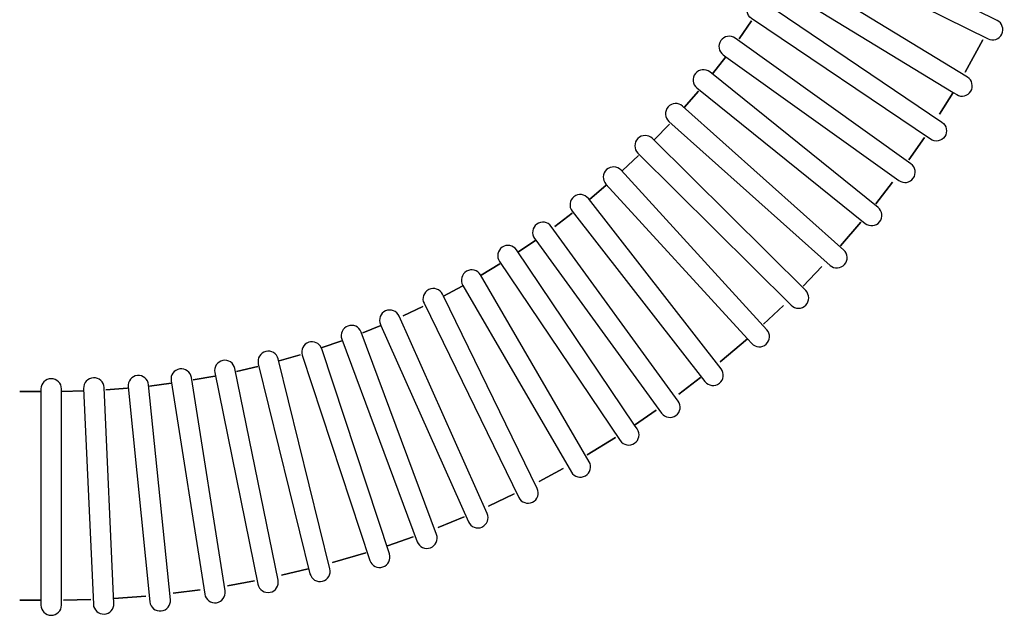
# Model space of a CAD drawing. Extents: x -37.4 to 37.4, y -30.5 to 34.3.
# Drawn here: x 16.1 to 35.2, y -18.2 to -6.7 of the extents above; entities that cross this region are included whole.
import ezdxf

# ---------------------------------------------------------------- set-up
doc = ezdxf.new("R2010")
doc.units = 0
doc.header["$MEASUREMENT"] = 0
doc.layers.add('DEFAULT_1', color=7, linetype='CONTINUOUS')

msp = doc.modelspace()

# ---------------------------------------------------------------- linework, layer by layer
at = {"layer": 'DEFAULT_1', "color": 250}
for points, knots in [([(31.0369, -4.9628), (31.0369, -4.9628), (31.0369, -4.9628), (31.0369, -4.9628), (31.0369, -4.9628), (31.0853, -4.8646), (31.205, -4.824), (31.303, -4.8724), (31.303, -4.8724), (31.303, -4.8724), (35.0485, -6.7196), (35.0485, -6.7196), (35.0485, -6.7196), (35.1465, -6.7678), (35.1871, -6.8876), (35.1387, -6.9856), (35.1387, -6.9856), (35.1387, -6.9856), (35.1387, -6.9856), (35.1387, -6.9856), (35.1387, -6.9856), (35.0904, -7.0837), (34.9707, -7.1243), (34.8726, -7.076), (34.8726, -7.076), (34.8726, -7.076), (31.1273, -5.2288), (31.1273, -5.2288), (31.1273, -5.2288), (31.0293, -5.1804), (30.9885, -5.0608), (31.0369, -4.9628)], [0, 0, 0, 0, 0.1111111, 0.1111111, 0.1111111, 0.1111111, 0.2222222, 0.2222222, 0.2222222, 0.2222222, 0.3333333, 0.3333333, 0.3333333, 0.3333333, 0.4444444, 0.4444444, 0.4444444, 0.4444444, 0.5555556, 0.5555556, 0.5555556, 0.5555556, 0.6666667, 0.6666667, 0.6666667, 0.6666667, 0.7777778, 0.7777778, 0.7777778, 0.7777778, 1, 1, 1, 1]), ([(30.6345, -5.706), (30.6345, -5.706), (30.6345, -5.706), (30.6345, -5.706), (30.6345, -5.706), (30.6915, -5.6127), (30.8143, -5.583), (30.9077, -5.6398), (30.9077, -5.6398), (30.9077, -5.6398), (34.4728, -7.8146), (34.4728, -7.8146), (34.4728, -7.8146), (34.5661, -7.8716), (34.596, -7.9944), (34.5389, -8.0877), (34.5389, -8.0877), (34.5389, -8.0877), (34.5389, -8.0877), (34.5389, -8.0877), (34.5389, -8.0877), (34.4821, -8.1811), (34.3592, -8.2108), (34.2659, -8.154), (34.2659, -8.154), (34.2659, -8.154), (34.1967, -8.1118), (34.1967, -8.1118), (34.1967, -8.1118), (34.1967, -8.1118), (33.9358, -8.5332), (33.9358, -8.5332), (33.9358, -8.5332), (33.9358, -8.5332), (34.1967, -8.1118), (34.1967, -8.1118), (34.1967, -8.1118), (34.1967, -8.1118), (30.7548, -6.0121), (30.7548, -6.0121), (30.7548, -6.0121), (30.7548, -6.0121), (30.5381, -6.3624), (30.5381, -6.3624), (30.5381, -6.3624), (30.5381, -6.3624), (30.5208, -6.3507), (30.5208, -6.3507), (30.5208, -6.3507), (30.4302, -6.2894), (30.3061, -6.3134), (30.2449, -6.404), (30.2449, -6.404), (30.2449, -6.404), (30.2449, -6.404), (30.2449, -6.404), (30.2449, -6.404), (30.1837, -6.4946), (30.2078, -6.6187), (30.2984, -6.6799), (30.2984, -6.6799), (30.2984, -6.6799), (33.7592, -9.0172), (33.7592, -9.0172), (33.7592, -9.0172), (33.8498, -9.0784), (33.9739, -9.0545), (34.035, -8.9639), (34.035, -8.9639), (34.035, -8.9639), (34.035, -8.9639), (34.035, -8.9639), (34.035, -8.9639), (34.0962, -8.8733), (34.0722, -8.7492), (33.9815, -8.688), (33.9815, -8.688), (33.9815, -8.688), (30.5381, -6.3624), (30.5381, -6.3624), (30.5381, -6.3624), (30.5381, -6.3624), (30.7548, -6.0121), (30.7548, -6.0121), (30.7548, -6.0121), (30.7548, -6.0121), (30.7007, -5.9791), (30.7007, -5.9791), (30.7007, -5.9791), (30.6074, -5.9222), (30.5777, -5.7993), (30.6345, -5.706)], [0, 0, 0, 0, 0.0416667, 0.0416667, 0.0416667, 0.0416667, 0.0833333, 0.0833333, 0.0833333, 0.0833333, 0.125, 0.125, 0.125, 0.125, 0.1666667, 0.1666667, 0.1666667, 0.1666667, 0.2083333, 0.2083333, 0.2083333, 0.2083333, 0.25, 0.25, 0.25, 0.25, 0.2916667, 0.2916667, 0.2916667, 0.2916667, 0.3333333, 0.3333333, 0.3333333, 0.3333333, 0.375, 0.375, 0.375, 0.375, 0.4166667, 0.4166667, 0.4166667, 0.4166667, 0.4583333, 0.4583333, 0.4583333, 0.4583333, 0.5, 0.5, 0.5, 0.5, 0.5416667, 0.5416667, 0.5416667, 0.5416667, 0.5833333, 0.5833333, 0.5833333, 0.5833333, 0.625, 0.625, 0.625, 0.625, 0.6666667, 0.6666667, 0.6666667, 0.6666667, 0.7083333, 0.7083333, 0.7083333, 0.7083333, 0.75, 0.75, 0.75, 0.75, 0.7916667, 0.7916667, 0.7916667, 0.7916667, 0.8333333, 0.8333333, 0.8333333, 0.8333333, 0.875, 0.875, 0.875, 0.875, 0.9166667, 0.9166667, 0.9166667, 0.9166667, 1, 1, 1, 1]), ([(30.0592, -7.0726), (30.0592, -7.0726), (30.2999, -6.7258), (30.2999, -6.7258), (30.2999, -6.7258), (30.2999, -6.7258), (30.0592, -7.0726), (30.0592, -7.0726)], [0, 0, 0, 0, 0.3333333, 0.3333333, 0.3333333, 0.3333333, 1, 1, 1, 1]), ([(29.7068, -7.1095), (29.7068, -7.1095), (29.7068, -7.1095), (29.7068, -7.1095), (29.7068, -7.1095), (29.7704, -7.0205), (29.8952, -6.9998), (29.9841, -7.0632), (29.9841, -7.0632), (29.9841, -7.0632), (33.3818, -9.4914), (33.3818, -9.4914), (33.3818, -9.4914), (33.4706, -9.555), (33.4914, -9.6798), (33.4279, -9.7687), (33.4279, -9.7687), (33.4279, -9.7687), (33.4279, -9.7687), (33.4279, -9.7687), (33.4279, -9.7687), (33.3643, -9.8577), (33.2395, -9.8784), (33.1507, -9.8148), (33.1507, -9.8148), (33.1507, -9.8148), (29.8027, -7.4222), (29.8027, -7.4222), (29.8027, -7.4222), (29.8027, -7.4222), (29.5469, -7.7527), (29.5469, -7.7527), (29.5469, -7.7527), (29.5469, -7.7527), (29.8027, -7.4222), (29.8027, -7.4222), (29.8027, -7.4222), (29.8027, -7.4222), (29.753, -7.3866), (29.753, -7.3866), (29.753, -7.3866), (29.6641, -7.3231), (29.6434, -7.1983), (29.7068, -7.1095)], [0, 0, 0, 0, 0.0833333, 0.0833333, 0.0833333, 0.0833333, 0.1666667, 0.1666667, 0.1666667, 0.1666667, 0.25, 0.25, 0.25, 0.25, 0.3333333, 0.3333333, 0.3333333, 0.3333333, 0.4166667, 0.4166667, 0.4166667, 0.4166667, 0.5, 0.5, 0.5, 0.5, 0.5833333, 0.5833333, 0.5833333, 0.5833333, 0.6666667, 0.6666667, 0.6666667, 0.6666667, 0.75, 0.75, 0.75, 0.75, 0.8333333, 0.8333333, 0.8333333, 0.8333333, 1, 1, 1, 1]), ([(34.4309, -7.7176), (34.4309, -7.7176), (34.7736, -7.0929), (34.7736, -7.0929), (34.7736, -7.0929), (34.7736, -7.0929), (34.4309, -7.7176), (34.4309, -7.7176)], [0, 0, 0, 0, 0.3333333, 0.3333333, 0.3333333, 0.3333333, 1, 1, 1, 1]), ([(29.2132, -7.7451), (29.2132, -7.7451), (29.2132, -7.7451), (29.2132, -7.7451), (29.2132, -7.7451), (29.2817, -7.66), (29.4074, -7.6464), (29.4925, -7.7149), (29.4925, -7.7149), (29.4925, -7.7149), (32.7459, -10.3333), (32.7459, -10.3333), (32.7459, -10.3333), (32.831, -10.4019), (32.8445, -10.5276), (32.7761, -10.6127), (32.7761, -10.6127), (32.7761, -10.6127), (32.7761, -10.6127), (32.7761, -10.6127), (32.7761, -10.6127), (32.7075, -10.6979), (32.5818, -10.7115), (32.4967, -10.643), (32.4967, -10.643), (32.4967, -10.643), (29.2434, -8.0245), (29.2434, -8.0245), (29.2434, -8.0245), (29.1582, -7.9559), (29.1446, -7.8302), (29.2132, -7.7451)], [0, 0, 0, 0, 0.1111111, 0.1111111, 0.1111111, 0.1111111, 0.2222222, 0.2222222, 0.2222222, 0.2222222, 0.3333333, 0.3333333, 0.3333333, 0.3333333, 0.4444444, 0.4444444, 0.4444444, 0.4444444, 0.5555556, 0.5555556, 0.5555556, 0.5555556, 0.6666667, 0.6666667, 0.6666667, 0.6666667, 0.7777778, 0.7777778, 0.7777778, 0.7777778, 1, 1, 1, 1]), ([(28.9995, -8.4048), (28.9995, -8.4048), (29.2753, -8.085), (29.2753, -8.085), (29.2753, -8.085), (29.2753, -8.085), (28.9995, -8.4048), (28.9995, -8.4048)], [0, 0, 0, 0, 0.3333333, 0.3333333, 0.3333333, 0.3333333, 1, 1, 1, 1]), ([(28.6861, -8.3917), (28.6861, -8.3917), (28.6861, -8.3917), (28.6861, -8.3917), (28.6861, -8.3917), (28.759, -8.3102), (28.8851, -8.3031), (28.9667, -8.3758), (28.9667, -8.3758), (28.9667, -8.3758), (32.0818, -11.1572), (32.0818, -11.1572), (32.0818, -11.1572), (32.1634, -11.2299), (32.1706, -11.3562), (32.0978, -11.4377), (32.0978, -11.4377), (32.0978, -11.4377), (32.0978, -11.4377), (32.0978, -11.4377), (32.0978, -11.4377), (32.025, -11.5193), (31.8987, -11.5264), (31.8172, -11.4535), (31.8172, -11.4535), (31.8172, -11.4535), (28.702, -8.6723), (28.702, -8.6723), (28.702, -8.6723), (28.6205, -8.5994), (28.6134, -8.4733), (28.6861, -8.3917)], [0, 0, 0, 0, 0.1111111, 0.1111111, 0.1111111, 0.1111111, 0.2222222, 0.2222222, 0.2222222, 0.2222222, 0.3333333, 0.3333333, 0.3333333, 0.3333333, 0.4444444, 0.4444444, 0.4444444, 0.4444444, 0.5555556, 0.5555556, 0.5555556, 0.5555556, 0.6666667, 0.6666667, 0.6666667, 0.6666667, 0.7777778, 0.7777778, 0.7777778, 0.7777778, 1, 1, 1, 1]), ([(28.4189, -9.0275), (28.4189, -9.0275), (28.7109, -8.7225), (28.7109, -8.7225), (28.7109, -8.7225), (28.7109, -8.7225), (28.4189, -9.0275), (28.4189, -9.0275)], [0, 0, 0, 0, 0.3333333, 0.3333333, 0.3333333, 0.3333333, 1, 1, 1, 1]), ([(28.1013, -9.0018), (28.1013, -9.0018), (28.1013, -9.0018), (28.1013, -9.0018), (28.1013, -9.0018), (28.1782, -8.9242), (28.3046, -8.9237), (28.3823, -9.0007), (28.3823, -9.0007), (28.3823, -9.0007), (31.3465, -11.9422), (31.3465, -11.9422), (31.3465, -11.9422), (31.4243, -12.0193), (31.4247, -12.1457), (31.3478, -12.2232), (31.3478, -12.2232), (31.3478, -12.2232), (31.3478, -12.2232), (31.3478, -12.2232), (31.3478, -12.2232), (31.2707, -12.3008), (31.1443, -12.3013), (31.0666, -12.2243), (31.0666, -12.2243), (31.0666, -12.2243), (28.1024, -9.2828), (28.1024, -9.2828), (28.1024, -9.2828), (28.0247, -9.2059), (28.0243, -9.0794), (28.1013, -9.0018)], [0, 0, 0, 0, 0.1111111, 0.1111111, 0.1111111, 0.1111111, 0.2222222, 0.2222222, 0.2222222, 0.2222222, 0.3333333, 0.3333333, 0.3333333, 0.3333333, 0.4444444, 0.4444444, 0.4444444, 0.4444444, 0.5555556, 0.5555556, 0.5555556, 0.5555556, 0.6666667, 0.6666667, 0.6666667, 0.6666667, 0.7777778, 0.7777778, 0.7777778, 0.7777778, 1, 1, 1, 1]), ([(33.3417, -9.414), (33.3417, -9.414), (33.6422, -8.9811), (33.6422, -8.9811), (33.6422, -8.9811), (33.6422, -8.9811), (33.3417, -9.414), (33.3417, -9.414)], [0, 0, 0, 0, 0.3333333, 0.3333333, 0.3333333, 0.3333333, 1, 1, 1, 1]), ([(27.8065, -9.6189), (27.8065, -9.6189), (28.1141, -9.3296), (28.1141, -9.3296), (28.1141, -9.3296), (28.1141, -9.3296), (27.8065, -9.6189), (27.8065, -9.6189)], [0, 0, 0, 0, 0.3333333, 0.3333333, 0.3333333, 0.3333333, 1, 1, 1, 1]), ([(27.4964, -9.6029), (27.4964, -9.6029), (27.4964, -9.6029), (27.4964, -9.6029), (27.4964, -9.6029), (27.5771, -9.5291), (27.7033, -9.5347), (27.7772, -9.6154), (27.7772, -9.6154), (27.7772, -9.6154), (30.5961, -12.6966), (30.5961, -12.6966), (30.5961, -12.6966), (30.6699, -12.7773), (30.6642, -12.9035), (30.5836, -12.9773), (30.5836, -12.9773), (30.5836, -12.9773), (30.5836, -12.9773), (30.5836, -12.9773), (30.5836, -12.9773), (30.5029, -13.0511), (30.3767, -13.0455), (30.3028, -12.9648), (30.3028, -12.9648), (30.3028, -12.9648), (30.2192, -12.8734), (30.2192, -12.8734), (30.2192, -12.8734), (30.2192, -12.8734), (29.6947, -13.3173), (29.6947, -13.3173), (29.6947, -13.3173), (29.6947, -13.3173), (30.2192, -12.8734), (30.2192, -12.8734), (30.2192, -12.8734), (30.2192, -12.8734), (27.4839, -9.8836), (27.4839, -9.8836), (27.4839, -9.8836), (27.4101, -9.8029), (27.4158, -9.6767), (27.4964, -9.6029)], [0, 0, 0, 0, 0.0833333, 0.0833333, 0.0833333, 0.0833333, 0.1666667, 0.1666667, 0.1666667, 0.1666667, 0.25, 0.25, 0.25, 0.25, 0.3333333, 0.3333333, 0.3333333, 0.3333333, 0.4166667, 0.4166667, 0.4166667, 0.4166667, 0.5, 0.5, 0.5, 0.5, 0.5833333, 0.5833333, 0.5833333, 0.5833333, 0.6666667, 0.6666667, 0.6666667, 0.6666667, 0.75, 0.75, 0.75, 0.75, 0.8333333, 0.8333333, 0.8333333, 0.8333333, 1, 1, 1, 1]), ([(32.7023, -10.2626), (32.7023, -10.2626), (33.025, -9.846), (33.025, -9.846), (33.025, -9.846), (33.025, -9.846), (32.7023, -10.2626), (32.7023, -10.2626)], [0, 0, 0, 0, 0.3333333, 0.3333333, 0.3333333, 0.3333333, 1, 1, 1, 1]), ([(26.8649, -10.1271), (26.8649, -10.1271), (26.8649, -10.1271), (26.8649, -10.1271), (26.8649, -10.1271), (26.9511, -10.0599), (27.0766, -10.0753), (27.1438, -10.1615), (27.1438, -10.1615), (27.1438, -10.1615), (29.7121, -13.4546), (29.7121, -13.4546), (29.7121, -13.4546), (29.7793, -13.5408), (29.7637, -13.6662), (29.6775, -13.7335), (29.6775, -13.7335), (29.6775, -13.7335), (29.6775, -13.7335), (29.6775, -13.7335), (29.6775, -13.7335), (29.5914, -13.8007), (29.4659, -13.7852), (29.3987, -13.699), (29.3987, -13.699), (29.3987, -13.699), (26.8304, -10.4059), (26.8304, -10.4059), (26.8304, -10.4059), (26.7632, -10.3198), (26.7788, -10.1943), (26.8649, -10.1271)], [0, 0, 0, 0, 0.1111111, 0.1111111, 0.1111111, 0.1111111, 0.2222222, 0.2222222, 0.2222222, 0.2222222, 0.3333333, 0.3333333, 0.3333333, 0.3333333, 0.4444444, 0.4444444, 0.4444444, 0.4444444, 0.5555556, 0.5555556, 0.5555556, 0.5555556, 0.6666667, 0.6666667, 0.6666667, 0.6666667, 0.7777778, 0.7777778, 0.7777778, 0.7777778, 1, 1, 1, 1]), ([(27.1639, -10.1775), (27.1639, -10.1775), (27.4862, -9.9047), (27.4862, -9.9047), (27.4862, -9.9047), (27.4862, -9.9047), (27.1639, -10.1775), (27.1639, -10.1775)], [0, 0, 0, 0, 0.3333333, 0.3333333, 0.3333333, 0.3333333, 1, 1, 1, 1]), ([(26.4929, -10.7016), (26.4929, -10.7016), (26.8292, -10.4461), (26.8292, -10.4461), (26.8292, -10.4461), (26.8292, -10.4461), (26.4929, -10.7016), (26.4929, -10.7016)], [0, 0, 0, 0, 0.3333333, 0.3333333, 0.3333333, 0.3333333, 1, 1, 1, 1]), ([(26.1479, -10.6561), (26.1479, -10.6561), (26.1479, -10.6561), (26.1479, -10.6561), (26.1479, -10.6561), (26.2363, -10.5919), (26.3612, -10.6115), (26.4254, -10.7), (26.4254, -10.7), (26.4254, -10.7), (28.882, -14.0771), (28.882, -14.0771), (28.882, -14.0771), (28.9464, -14.1654), (28.9267, -14.2903), (28.8383, -14.3546), (28.8383, -14.3546), (28.8383, -14.3546), (28.8383, -14.3546), (28.8383, -14.3546), (28.8383, -14.3546), (28.7499, -14.419), (28.625, -14.3992), (28.5607, -14.3109), (28.5607, -14.3109), (28.5607, -14.3109), (26.1267, -10.9647), (26.1267, -10.9647), (26.1267, -10.9647), (26.1267, -10.9647), (25.7956, -11.19), (25.7956, -11.19), (25.7956, -11.19), (25.7956, -11.19), (26.1267, -10.9647), (26.1267, -10.9647), (26.1267, -10.9647), (26.1267, -10.9647), (26.1041, -10.9336), (26.1041, -10.9336), (26.1041, -10.9336), (26.0399, -10.8453), (26.0595, -10.7204), (26.1479, -10.6561)], [0, 0, 0, 0, 0.0833333, 0.0833333, 0.0833333, 0.0833333, 0.1666667, 0.1666667, 0.1666667, 0.1666667, 0.25, 0.25, 0.25, 0.25, 0.3333333, 0.3333333, 0.3333333, 0.3333333, 0.4166667, 0.4166667, 0.4166667, 0.4166667, 0.5, 0.5, 0.5, 0.5, 0.5833333, 0.5833333, 0.5833333, 0.5833333, 0.6666667, 0.6666667, 0.6666667, 0.6666667, 0.75, 0.75, 0.75, 0.75, 0.8333333, 0.8333333, 0.8333333, 0.8333333, 1, 1, 1, 1]), ([(32.0193, -11.0764), (32.0193, -11.0764), (32.4127, -10.6201), (32.4127, -10.6201), (32.4127, -10.6201), (32.4127, -10.6201), (32.0193, -11.0764), (32.0193, -11.0764)], [0, 0, 0, 0, 0.3333333, 0.3333333, 0.3333333, 0.3333333, 1, 1, 1, 1]), ([(25.4777, -11.1017), (25.4777, -11.1017), (25.4777, -11.1017), (25.4777, -11.1017), (25.4777, -11.1017), (25.5684, -11.0405), (25.6924, -11.0646), (25.7536, -11.1552), (25.7536, -11.1552), (25.7536, -11.1552), (28.0389, -14.54), (28.0389, -14.54), (28.0389, -14.54), (28.0389, -14.54), (28.4565, -14.2558), (28.4565, -14.2558), (28.4565, -14.2558), (28.4565, -14.2558), (28.0389, -14.54), (28.0389, -14.54), (28.0389, -14.54), (28.0389, -14.54), (28.0904, -14.6164), (28.0904, -14.6164), (28.0904, -14.6164), (28.1516, -14.707), (28.1275, -14.8311), (28.0369, -14.8922), (28.0369, -14.8922), (28.0369, -14.8922), (28.0369, -14.8922), (28.0369, -14.8922), (28.0369, -14.8922), (27.9463, -14.9534), (27.8222, -14.9293), (27.761, -14.8387), (27.761, -14.8387), (27.761, -14.8387), (25.4242, -11.3776), (25.4242, -11.3776), (25.4242, -11.3776), (25.3631, -11.287), (25.3871, -11.1629), (25.4777, -11.1017)], [0, 0, 0, 0, 0.0833333, 0.0833333, 0.0833333, 0.0833333, 0.1666667, 0.1666667, 0.1666667, 0.1666667, 0.25, 0.25, 0.25, 0.25, 0.3333333, 0.3333333, 0.3333333, 0.3333333, 0.4166667, 0.4166667, 0.4166667, 0.4166667, 0.5, 0.5, 0.5, 0.5, 0.5833333, 0.5833333, 0.5833333, 0.5833333, 0.6666667, 0.6666667, 0.6666667, 0.6666667, 0.75, 0.75, 0.75, 0.75, 0.8333333, 0.8333333, 0.8333333, 0.8333333, 1, 1, 1, 1]), ([(25.0736, -11.6412), (25.0736, -11.6412), (25.4346, -11.4221), (25.4346, -11.4221), (25.4346, -11.4221), (25.4346, -11.4221), (25.0736, -11.6412), (25.0736, -11.6412)], [0, 0, 0, 0, 0.3333333, 0.3333333, 0.3333333, 0.3333333, 1, 1, 1, 1]), ([(24.7872, -11.5682), (24.7872, -11.5682), (24.7872, -11.5682), (24.7872, -11.5682), (24.7872, -11.5682), (24.8817, -11.5132), (25.0039, -11.5455), (25.0589, -11.6399), (25.0589, -11.6399), (25.0589, -11.6399), (27.1602, -15.2489), (27.1602, -15.2489), (27.1602, -15.2489), (27.2152, -15.3434), (27.1829, -15.4657), (27.0884, -15.5206), (27.0884, -15.5206), (27.0884, -15.5206), (27.0884, -15.5206), (27.0884, -15.5206), (27.0884, -15.5206), (26.994, -15.5756), (26.8718, -15.5434), (26.8168, -15.4488), (26.8168, -15.4488), (26.8168, -15.4488), (24.7154, -11.8399), (24.7154, -11.8399), (24.7154, -11.8399), (24.6604, -11.7454), (24.6927, -11.6232), (24.7872, -11.5682)], [0, 0, 0, 0, 0.1111111, 0.1111111, 0.1111111, 0.1111111, 0.2222222, 0.2222222, 0.2222222, 0.2222222, 0.3333333, 0.3333333, 0.3333333, 0.3333333, 0.4444444, 0.4444444, 0.4444444, 0.4444444, 0.5555556, 0.5555556, 0.5555556, 0.5555556, 0.6666667, 0.6666667, 0.6666667, 0.6666667, 0.7777778, 0.7777778, 0.7777778, 0.7777778, 1, 1, 1, 1]), ([(31.2948, -11.8535), (31.2948, -11.8535), (31.6591, -11.4729), (31.6591, -11.4729), (31.6591, -11.4729), (31.6591, -11.4729), (31.2948, -11.8535), (31.2948, -11.8535)], [0, 0, 0, 0, 0.3333333, 0.3333333, 0.3333333, 0.3333333, 1, 1, 1, 1]), ([(24.0576, -11.9217), (24.0576, -11.9217), (24.0576, -11.9217), (24.0576, -11.9217), (24.0576, -11.9217), (24.1557, -11.8737), (24.2754, -11.9148), (24.3233, -12.013), (24.3233, -12.013), (24.3233, -12.013), (24.3403, -12.0478), (24.3403, -12.0478), (24.3403, -12.0478), (24.3403, -12.0478), (24.7009, -11.854), (24.7009, -11.854), (24.7009, -11.854), (24.7009, -11.854), (24.3403, -12.0478), (24.3403, -12.0478), (24.3403, -12.0478), (24.3403, -12.0478), (26.1559, -15.7655), (26.1559, -15.7655), (26.1559, -15.7655), (26.2039, -15.8637), (26.1629, -15.9833), (26.0646, -16.0313), (26.0646, -16.0313), (26.0646, -16.0313), (26.0646, -16.0313), (26.0646, -16.0313), (26.0646, -16.0313), (25.9663, -16.0793), (25.8468, -16.0381), (25.7988, -15.94), (25.7988, -15.94), (25.7988, -15.94), (23.9662, -12.1873), (23.9662, -12.1873), (23.9662, -12.1873), (23.9182, -12.0892), (23.9593, -11.9697), (24.0576, -11.9217)], [0, 0, 0, 0, 0.0833333, 0.0833333, 0.0833333, 0.0833333, 0.1666667, 0.1666667, 0.1666667, 0.1666667, 0.25, 0.25, 0.25, 0.25, 0.3333333, 0.3333333, 0.3333333, 0.3333333, 0.4166667, 0.4166667, 0.4166667, 0.4166667, 0.5, 0.5, 0.5, 0.5, 0.5833333, 0.5833333, 0.5833333, 0.5833333, 0.6666667, 0.6666667, 0.6666667, 0.6666667, 0.75, 0.75, 0.75, 0.75, 0.8333333, 0.8333333, 0.8333333, 0.8333333, 1, 1, 1, 1]), ([(23.2238, -12.3346), (23.2238, -12.3346), (23.2238, -12.3346), (23.2238, -12.3346), (23.2238, -12.3346), (23.3235, -12.2901), (23.4416, -12.3352), (23.4861, -12.4351), (23.4861, -12.4351), (23.4861, -12.4351), (25.1877, -16.2488), (25.1877, -16.2488), (25.1877, -16.2488), (25.2322, -16.3487), (25.1871, -16.4667), (25.0872, -16.5112), (25.0872, -16.5112), (25.0872, -16.5112), (25.0872, -16.5112), (25.0872, -16.5112), (25.0872, -16.5112), (24.9874, -16.5559), (24.8694, -16.5106), (24.8247, -16.4108), (24.8247, -16.4108), (24.8247, -16.4108), (23.1317, -12.6159), (23.1317, -12.6159), (23.1317, -12.6159), (23.1317, -12.6159), (22.78, -12.7598), (22.78, -12.7598), (22.78, -12.7598), (22.78, -12.7598), (23.1317, -12.6159), (23.1317, -12.6159), (23.1317, -12.6159), (23.1317, -12.6159), (23.1232, -12.597), (23.1232, -12.597), (23.1232, -12.597), (23.0787, -12.4972), (23.1239, -12.3792), (23.2238, -12.3346)], [0, 0, 0, 0, 0.0833333, 0.0833333, 0.0833333, 0.0833333, 0.1666667, 0.1666667, 0.1666667, 0.1666667, 0.25, 0.25, 0.25, 0.25, 0.3333333, 0.3333333, 0.3333333, 0.3333333, 0.4166667, 0.4166667, 0.4166667, 0.4166667, 0.5, 0.5, 0.5, 0.5, 0.5833333, 0.5833333, 0.5833333, 0.5833333, 0.6666667, 0.6666667, 0.6666667, 0.6666667, 0.75, 0.75, 0.75, 0.75, 0.8333333, 0.8333333, 0.8333333, 0.8333333, 1, 1, 1, 1]), ([(23.5636, -12.4272), (23.5636, -12.4272), (23.9456, -12.247), (23.9456, -12.247), (23.9456, -12.247), (23.9456, -12.247), (23.5636, -12.4272), (23.5636, -12.4272)], [0, 0, 0, 0, 0.3333333, 0.3333333, 0.3333333, 0.3333333, 1, 1, 1, 1]), ([(30.5305, -12.5916), (30.5305, -12.5916), (30.9143, -12.2306), (30.9143, -12.2306), (30.9143, -12.2306), (30.9143, -12.2306), (30.5305, -12.5916), (30.5305, -12.5916)], [0, 0, 0, 0, 0.3333333, 0.3333333, 0.3333333, 0.3333333, 1, 1, 1, 1]), ([(22.4941, -12.6259), (22.4941, -12.6259), (22.4941, -12.6259), (22.4941, -12.6259), (22.4941, -12.6259), (22.5966, -12.5877), (22.7115, -12.6403), (22.7497, -12.7426), (22.7497, -12.7426), (22.7497, -12.7426), (24.2086, -16.6556), (24.2086, -16.6556), (24.2086, -16.6556), (24.2468, -16.7581), (24.1943, -16.8732), (24.0919, -16.9113), (24.0919, -16.9113), (24.0919, -16.9113), (24.0919, -16.9113), (24.0919, -16.9113), (24.0919, -16.9113), (23.9894, -16.9495), (23.8745, -16.897), (23.8363, -16.7945), (23.8363, -16.7945), (23.8363, -16.7945), (22.3774, -12.8815), (22.3774, -12.8815), (22.3774, -12.8815), (22.3392, -12.779), (22.3917, -12.6641), (22.4941, -12.6259)], [0, 0, 0, 0, 0.1111111, 0.1111111, 0.1111111, 0.1111111, 0.2222222, 0.2222222, 0.2222222, 0.2222222, 0.3333333, 0.3333333, 0.3333333, 0.3333333, 0.4444444, 0.4444444, 0.4444444, 0.4444444, 0.5555556, 0.5555556, 0.5555556, 0.5555556, 0.6666667, 0.6666667, 0.6666667, 0.6666667, 0.7777778, 0.7777778, 0.7777778, 0.7777778, 1, 1, 1, 1]), ([(21.7361, -12.9409), (21.7361, -12.9409), (21.7361, -12.9409), (21.7361, -12.9409), (21.7361, -12.9409), (21.8341, -12.9085), (21.9401, -12.9577), (21.9804, -13.0507), (21.9804, -13.0507), (21.9804, -13.0507), (22.3785, -12.9119), (22.3785, -12.9119), (22.3785, -12.9119), (22.3785, -12.9119), (21.9804, -13.0507), (21.9804, -13.0507), (21.9804, -13.0507), (21.9828, -13.0563), (21.9852, -13.0615), (21.9871, -13.0673), (21.9871, -13.0673), (21.9871, -13.0673), (23.2968, -17.0327), (23.2968, -17.0327), (23.2968, -17.0327), (23.331, -17.1365), (23.2743, -17.2495), (23.1704, -17.2838), (23.1704, -17.2838), (23.1704, -17.2838), (23.1704, -17.2838), (23.1704, -17.2838), (23.1704, -17.2838), (23.0666, -17.318), (22.9538, -17.2612), (22.9195, -17.1574), (22.9195, -17.1574), (22.9195, -17.1574), (21.6097, -13.1919), (21.6097, -13.1919), (21.6097, -13.1919), (21.5755, -13.0881), (21.6323, -12.9752), (21.7361, -12.9409)], [0, 0, 0, 0, 0.0833333, 0.0833333, 0.0833333, 0.0833333, 0.1666667, 0.1666667, 0.1666667, 0.1666667, 0.25, 0.25, 0.25, 0.25, 0.3333333, 0.3333333, 0.3333333, 0.3333333, 0.4166667, 0.4166667, 0.4166667, 0.4166667, 0.5, 0.5, 0.5, 0.5, 0.5833333, 0.5833333, 0.5833333, 0.5833333, 0.6666667, 0.6666667, 0.6666667, 0.6666667, 0.75, 0.75, 0.75, 0.75, 0.8333333, 0.8333333, 0.8333333, 0.8333333, 1, 1, 1, 1]), ([(20.9074, -13.118), (20.9074, -13.118), (20.9074, -13.118), (20.9074, -13.118), (20.9074, -13.118), (21.0135, -13.0919), (21.1217, -13.1572), (21.1479, -13.2634), (21.1479, -13.2634), (21.1479, -13.2634), (22.1469, -17.3183), (22.1469, -17.3183), (22.1469, -17.3183), (22.1729, -17.4244), (22.1076, -17.5326), (22.0014, -17.5587), (22.0014, -17.5587), (22.0014, -17.5587), (22.0014, -17.5587), (22.0014, -17.5587), (22.0014, -17.5587), (21.8953, -17.5849), (21.7871, -17.5194), (21.761, -17.4134), (21.761, -17.4134), (21.761, -17.4134), (20.7619, -13.3585), (20.7619, -13.3585), (20.7619, -13.3585), (20.7358, -13.2523), (20.8013, -13.1442), (20.9074, -13.118)], [0, 0, 0, 0, 0.1111111, 0.1111111, 0.1111111, 0.1111111, 0.2222222, 0.2222222, 0.2222222, 0.2222222, 0.3333333, 0.3333333, 0.3333333, 0.3333333, 0.4444444, 0.4444444, 0.4444444, 0.4444444, 0.5555556, 0.5555556, 0.5555556, 0.5555556, 0.6666667, 0.6666667, 0.6666667, 0.6666667, 0.7777778, 0.7777778, 0.7777778, 0.7777778, 1, 1, 1, 1]), ([(20.075, -13.2923), (20.075, -13.2923), (20.075, -13.2923), (20.075, -13.2923), (20.075, -13.2923), (20.1821, -13.2704), (20.2876, -13.3402), (20.3094, -13.4472), (20.3094, -13.4472), (20.3094, -13.4472), (21.1443, -17.5391), (21.1443, -17.5391), (21.1443, -17.5391), (21.1661, -17.6462), (21.0964, -17.7516), (20.9893, -17.7735), (20.9893, -17.7735), (20.9893, -17.7735), (20.9893, -17.7735), (20.9893, -17.7735), (20.9893, -17.7735), (20.8821, -17.7953), (20.7767, -17.7257), (20.7548, -17.6185), (20.7548, -17.6185), (20.7548, -17.6185), (19.92, -13.5267), (19.92, -13.5267), (19.92, -13.5267), (19.8981, -13.4195), (19.9679, -13.3141), (20.075, -13.2923)], [0, 0, 0, 0, 0.1111111, 0.1111111, 0.1111111, 0.1111111, 0.2222222, 0.2222222, 0.2222222, 0.2222222, 0.3333333, 0.3333333, 0.3333333, 0.3333333, 0.4444444, 0.4444444, 0.4444444, 0.4444444, 0.5555556, 0.5555556, 0.5555556, 0.5555556, 0.6666667, 0.6666667, 0.6666667, 0.6666667, 0.7777778, 0.7777778, 0.7777778, 0.7777778, 1, 1, 1, 1]), ([(21.1657, -13.2999), (21.1657, -13.2999), (21.571, -13.1818), (21.571, -13.1818), (21.571, -13.1818), (21.571, -13.1818), (21.1657, -13.2999), (21.1657, -13.2999)], [0, 0, 0, 0, 0.3333333, 0.3333333, 0.3333333, 0.3333333, 1, 1, 1, 1]), ([(19.2416, -13.4564), (19.2416, -13.4564), (19.2416, -13.4564), (19.2416, -13.4564), (19.2416, -13.4564), (19.3496, -13.4393), (19.4519, -13.5138), (19.4688, -13.6217), (19.4688, -13.6217), (19.4688, -13.6217), (20.1193, -17.7469), (20.1193, -17.7469), (20.1193, -17.7469), (20.1364, -17.8549), (20.062, -17.9571), (19.954, -17.9741), (19.954, -17.9741), (19.954, -17.9741), (19.954, -17.9741), (19.954, -17.9741), (19.954, -17.9741), (19.846, -17.9911), (19.7438, -17.9167), (19.7267, -17.8088), (19.7267, -17.8088), (19.7267, -17.8088), (19.0763, -13.6836), (19.0763, -13.6836), (19.0763, -13.6836), (19.0593, -13.5756), (19.1337, -13.4734), (19.2416, -13.4564)], [0, 0, 0, 0, 0.1111111, 0.1111111, 0.1111111, 0.1111111, 0.2222222, 0.2222222, 0.2222222, 0.2222222, 0.3333333, 0.3333333, 0.3333333, 0.3333333, 0.4444444, 0.4444444, 0.4444444, 0.4444444, 0.5555556, 0.5555556, 0.5555556, 0.5555556, 0.6666667, 0.6666667, 0.6666667, 0.6666667, 0.7777778, 0.7777778, 0.7777778, 0.7777778, 1, 1, 1, 1]), ([(20.3396, -13.506), (20.3396, -13.506), (20.7506, -13.4092), (20.7506, -13.4092), (20.7506, -13.4092), (20.7506, -13.4092), (20.3396, -13.506), (20.3396, -13.506)], [0, 0, 0, 0, 0.3333333, 0.3333333, 0.3333333, 0.3333333, 1, 1, 1, 1]), ([(16.7571, -13.6443), (16.7571, -13.6443), (16.7571, -13.6443), (16.7571, -13.6443), (16.7571, -13.6443), (16.8664, -13.6443), (16.9558, -13.7336), (16.9558, -13.843), (16.9558, -13.843), (16.9558, -13.843), (16.9558, -18.0192), (16.9558, -18.0192), (16.9558, -18.0192), (16.9558, -18.1285), (16.8664, -18.2177), (16.7571, -18.2177), (16.7571, -18.2177), (16.7571, -18.2177), (16.7571, -18.2177), (16.7571, -18.2177), (16.7571, -18.2177), (16.6478, -18.2177), (16.5584, -18.1285), (16.5584, -18.0192), (16.5584, -18.0192), (16.5584, -18.0192), (16.5584, -13.843), (16.5584, -13.843), (16.5584, -13.843), (16.5584, -13.7336), (16.6478, -13.6443), (16.7571, -13.6443)], [0, 0, 0, 0, 0.1111111, 0.1111111, 0.1111111, 0.1111111, 0.2222222, 0.2222222, 0.2222222, 0.2222222, 0.3333333, 0.3333333, 0.3333333, 0.3333333, 0.4444444, 0.4444444, 0.4444444, 0.4444444, 0.5555556, 0.5555556, 0.5555556, 0.5555556, 0.6666667, 0.6666667, 0.6666667, 0.6666667, 0.7777778, 0.7777778, 0.7777778, 0.7777778, 1, 1, 1, 1]), ([(17.5736, -13.6258), (17.5736, -13.6258), (17.5736, -13.6258), (17.5736, -13.6258), (17.5736, -13.6258), (17.6827, -13.6208), (17.776, -13.7062), (17.781, -13.8153), (17.781, -13.8153), (17.781, -13.8153), (17.9691, -17.9872), (17.9691, -17.9872), (17.9691, -17.9872), (17.9741, -18.0965), (17.8887, -18.1898), (17.7795, -18.1946), (17.7795, -18.1946), (17.7795, -18.1946), (17.7795, -18.1946), (17.7795, -18.1946), (17.7795, -18.1946), (17.6704, -18.1996), (17.5771, -18.1144), (17.5721, -18.0051), (17.5721, -18.0051), (17.5721, -18.0051), (17.384, -13.8332), (17.384, -13.8332), (17.384, -13.8332), (17.379, -13.724), (17.4644, -13.6307), (17.5736, -13.6258)], [0, 0, 0, 0, 0.1111111, 0.1111111, 0.1111111, 0.1111111, 0.2222222, 0.2222222, 0.2222222, 0.2222222, 0.3333333, 0.3333333, 0.3333333, 0.3333333, 0.4444444, 0.4444444, 0.4444444, 0.4444444, 0.5555556, 0.5555556, 0.5555556, 0.5555556, 0.6666667, 0.6666667, 0.6666667, 0.6666667, 0.7777778, 0.7777778, 0.7777778, 0.7777778, 1, 1, 1, 1]), ([(18.423, -13.5841), (18.423, -13.5841), (18.423, -13.5841), (18.423, -13.5841), (18.423, -13.5841), (18.5317, -13.5731), (18.6296, -13.6529), (18.6406, -13.7617), (18.6406, -13.7617), (18.6406, -13.7617), (19.0612, -17.9166), (19.0612, -17.9166), (19.0612, -17.9166), (19.0722, -18.0254), (18.9922, -18.1234), (18.8835, -18.1344), (18.8835, -18.1344), (18.8835, -18.1344), (18.8835, -18.1344), (18.8835, -18.1344), (18.8835, -18.1344), (18.7747, -18.1454), (18.6768, -18.0654), (18.6658, -17.9567), (18.6658, -17.9567), (18.6658, -17.9567), (18.2452, -13.8018), (18.2452, -13.8018), (18.2452, -13.8018), (18.2342, -13.693), (18.3142, -13.5951), (18.423, -13.5841)], [0, 0, 0, 0, 0.1111111, 0.1111111, 0.1111111, 0.1111111, 0.2222222, 0.2222222, 0.2222222, 0.2222222, 0.3333333, 0.3333333, 0.3333333, 0.3333333, 0.4444444, 0.4444444, 0.4444444, 0.4444444, 0.5555556, 0.5555556, 0.5555556, 0.5555556, 0.6666667, 0.6666667, 0.6666667, 0.6666667, 0.7777778, 0.7777778, 0.7777778, 0.7777778, 1, 1, 1, 1]), ([(19.5038, -13.6684), (19.5038, -13.6684), (19.9194, -13.5932), (19.9194, -13.5932), (19.9194, -13.5932), (19.9194, -13.5932), (19.5038, -13.6684), (19.5038, -13.6684)], [0, 0, 0, 0, 0.3333333, 0.3333333, 0.3333333, 0.3333333, 1, 1, 1, 1]), ([(28.8913, -13.9428), (28.8913, -13.9428), (29.3108, -13.6239), (29.3108, -13.6239), (29.3108, -13.6239), (29.3108, -13.6239), (28.8913, -13.9428), (28.8913, -13.9428)], [0, 0, 0, 0, 0.3333333, 0.3333333, 0.3333333, 0.3333333, 1, 1, 1, 1]), ([(16.551, -13.8914), (16.551, -13.8914), (16.1478, -13.8914), (16.1478, -13.8914), (16.1478, -13.8914), (16.1478, -13.8914), (16.551, -13.8914), (16.551, -13.8914)], [0, 0, 0, 0, 0.3333333, 0.3333333, 0.3333333, 0.3333333, 1, 1, 1, 1]), ([(16.9617, -13.8908), (16.9617, -13.8908), (17.3839, -13.8816), (17.3839, -13.8816), (17.3839, -13.8816), (17.3839, -13.8816), (16.9617, -13.8908), (16.9617, -13.8908)], [0, 0, 0, 0, 0.3333333, 0.3333333, 0.3333333, 0.3333333, 1, 1, 1, 1]), ([(17.8126, -13.861), (17.8126, -13.861), (18.2337, -13.8299), (18.2337, -13.8299), (18.2337, -13.8299), (18.2337, -13.8299), (17.8126, -13.861), (17.8126, -13.861)], [0, 0, 0, 0, 0.3333333, 0.3333333, 0.3333333, 0.3333333, 1, 1, 1, 1]), ([(18.6607, -13.7868), (18.6607, -13.7868), (19.0796, -13.7336), (19.0796, -13.7336), (19.0796, -13.7336), (19.0796, -13.7336), (18.6607, -13.7868), (18.6607, -13.7868)], [0, 0, 0, 0, 0.3333333, 0.3333333, 0.3333333, 0.3333333, 1, 1, 1, 1]), ([(27.12, -15.1153), (27.12, -15.1153), (27.6678, -14.7828), (27.6678, -14.7828), (27.6678, -14.7828), (27.6678, -14.7828), (27.12, -15.1153), (27.12, -15.1153)], [0, 0, 0, 0, 0.3333333, 0.3333333, 0.3333333, 0.3333333, 1, 1, 1, 1]), ([(26.1907, -15.6303), (26.1907, -15.6303), (26.6548, -15.3809), (26.6548, -15.3809), (26.6548, -15.3809), (26.6548, -15.3809), (26.1907, -15.6303), (26.1907, -15.6303)], [0, 0, 0, 0, 0.3333333, 0.3333333, 0.3333333, 0.3333333, 1, 1, 1, 1]), ([(25.2158, -16.1055), (25.2158, -16.1055), (25.7123, -15.8714), (25.7123, -15.8714), (25.7123, -15.8714), (25.7123, -15.8714), (25.2158, -16.1055), (25.2158, -16.1055)], [0, 0, 0, 0, 0.3333333, 0.3333333, 0.3333333, 0.3333333, 1, 1, 1, 1]), ([(24.242, -16.5177), (24.242, -16.5177), (24.7454, -16.3118), (24.7454, -16.3118), (24.7454, -16.3118), (24.7454, -16.3118), (24.242, -16.5177), (24.242, -16.5177)], [0, 0, 0, 0, 0.3333333, 0.3333333, 0.3333333, 0.3333333, 1, 1, 1, 1]), ([(23.2593, -16.8746), (23.2593, -16.8746), (23.7567, -16.7009), (23.7567, -16.7009), (23.7567, -16.7009), (23.7567, -16.7009), (23.2593, -16.8746), (23.2593, -16.8746)], [0, 0, 0, 0, 0.3333333, 0.3333333, 0.3333333, 0.3333333, 1, 1, 1, 1]), ([(22.1991, -17.1981), (22.1991, -17.1981), (22.838, -17.012), (22.838, -17.012), (22.838, -17.012), (22.838, -17.012), (22.1991, -17.1981), (22.1991, -17.1981)], [0, 0, 0, 0, 0.3333333, 0.3333333, 0.3333333, 0.3333333, 1, 1, 1, 1]), ([(21.2123, -17.4424), (21.2123, -17.4424), (21.7252, -17.3217), (21.7252, -17.3217), (21.7252, -17.3217), (21.7252, -17.3217), (21.2123, -17.4424), (21.2123, -17.4424)], [0, 0, 0, 0, 0.3333333, 0.3333333, 0.3333333, 0.3333333, 1, 1, 1, 1]), ([(20.1693, -17.6451), (20.1693, -17.6451), (20.6878, -17.5513), (20.6878, -17.5513), (20.6878, -17.5513), (20.6878, -17.5513), (20.1693, -17.6451), (20.1693, -17.6451)], [0, 0, 0, 0, 0.3333333, 0.3333333, 0.3333333, 0.3333333, 1, 1, 1, 1]), ([(17.9699, -17.8921), (17.9699, -17.8921), (18.5842, -17.8465), (18.5842, -17.8465), (18.5842, -17.8465), (18.5842, -17.8465), (17.9699, -17.8921), (17.9699, -17.8921)], [0, 0, 0, 0, 0.3333333, 0.3333333, 0.3333333, 0.3333333, 1, 1, 1, 1]), ([(19.1171, -17.793), (19.1171, -17.793), (19.6398, -17.7265), (19.6398, -17.7265), (19.6398, -17.7265), (19.6398, -17.7265), (19.1171, -17.793), (19.1171, -17.793)], [0, 0, 0, 0, 0.3333333, 0.3333333, 0.3333333, 0.3333333, 1, 1, 1, 1]), ([(16.551, -17.9234), (16.551, -17.9234), (16.1478, -17.9234), (16.1478, -17.9234), (16.1478, -17.9234), (16.1478, -17.9234), (16.551, -17.9234), (16.551, -17.9234)], [0, 0, 0, 0, 0.3333333, 0.3333333, 0.3333333, 0.3333333, 1, 1, 1, 1]), ([(16.9969, -17.9226), (16.9969, -17.9226), (17.5237, -17.9112), (17.5237, -17.9112), (17.5237, -17.9112), (17.5237, -17.9112), (16.9969, -17.9226), (16.9969, -17.9226)], [0, 0, 0, 0, 0.3333333, 0.3333333, 0.3333333, 0.3333333, 1, 1, 1, 1])]:
    msp.add_open_spline(points, degree=3, knots=knots, dxfattribs=at)

doc.saveas('drawing.dxf')
